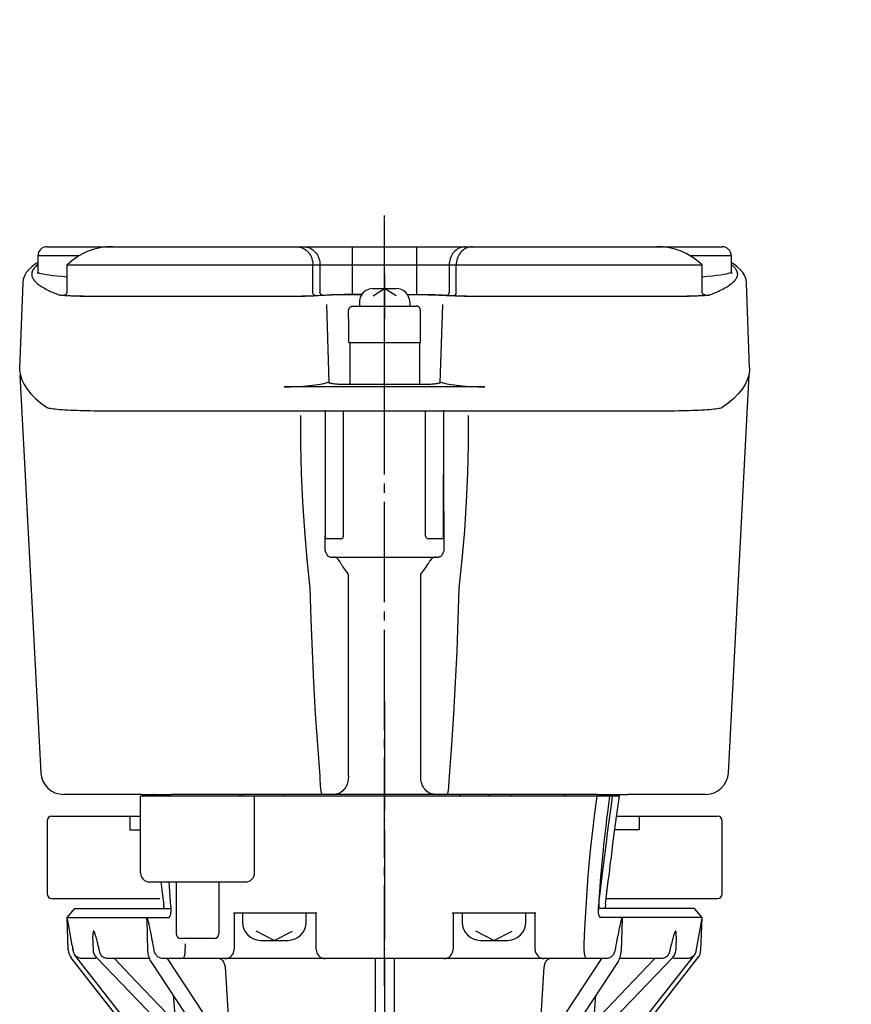
# Model space of a CAD drawing. Units: inches. Extents: x -245 to 265, y -776 to -447.
# Drawn here: x -236 to -144, y -675 to -567 of the extents above; entities that cross this region are included whole.
import ezdxf

# ---------------------------------------------------------------- set-up
doc = ezdxf.new("R2010")
doc.units = ezdxf.units.IN
doc.linetypes.add('DASH_CENTER', pattern=[14, 11, -1, 1, -1])
doc.linetypes.add('DOT_CENTER', pattern=[14, 12, -1, 0, -1])
for name, color, linetype in [('1', 7, 'Continuous'), ('22', 7, 'Continuous'), ('DEFAULT_1', 7, 'Continuous')]:
    doc.layers.add(name, color=color, linetype=linetype)

# ---------------------------------------------------------------- blocks, each defined once
blk = doc.blocks.new('TOP__4', base_point=(81.17, -532.02))
at = {"layer": '1', "color": 3, "linetype": 'Continuous'}
for p, q in [((-122.01, -496.22), (-123.6, -495.3)), ((-123.6, -495.3), (-122.68, -496.89)), ((-120.42, -495.3), (-122.01, -496.22)), ((-121.34, -496.89), (-120.42, -495.3)), ((-122.68, -496.89), (-123.6, -498.48)), ((-120.42, -498.48), (-121.34, -496.89)), ((-123.6, -498.48), (-122.01, -497.56)), ((-122.01, -497.56), (-120.42, -498.48))]:
    blk.add_line(p, q, dxfattribs=at)
at = {"layer": '1', "color": 1, "linetype": 'DASH_CENTER'}
blk.add_line((-195.6, -594.92), (-195.6, -599.79), dxfattribs=at)
at = {"layer": '1', "color": 2, "linetype": 'Continuous'}
for p, q in [((-196.88, -596.46), (-194.32, -596.46)), ((-196.85, -597.26), (-195.6, -596.46)), ((-194.35, -597.26), (-195.6, -596.46)), ((-198.35, -597.93), (-198.35, -598.37)), ((-192.85, -597.93), (-192.85, -598.37))]:
    blk.add_line(p, q, dxfattribs=at)
at = {"layer": '1', "color": 3, "linetype": 'Continuous'}
blk.add_circle((-122.01, -496.89), 2.75, dxfattribs=at)
at = {"layer": '1', "color": 2, "linetype": 'Continuous'}
for centre, start, end in [((-196.88, -597.93), 90, 153.9259), ((-194.32, -597.93), 0, 90), ((-196.88, -597.93), 153.9259, 180)]:
    blk.add_arc(centre, 1.47, start, end, dxfattribs=at)
at = {"layer": '22', "color": 2, "linetype": 'Continuous'}
for p, q in [((-198.35, -598.37), (-197.61, -598.37)), ((-197.61, -598.37), (-192.85, -598.37))]:
    blk.add_line(p, q, dxfattribs=at)
blk = doc.blocks.new('_1', base_point=(-237.07, -690.69))
at = {"color": 3, "linetype": 'Continuous'}
for p, q in [((-222.35, -660.47), (-222.35, -652.07)), ((-169.87, -652.07), (-222.35, -652.07)), ((-209.85, -660.47), (-209.85, -652.07)), ((-170.74, -653.05), (-170.61, -652.07)), ((-170.01, -653.07), (-169.87, -652.07)), ((-170.88, -654.05), (-170.74, -653.05)), ((-170.15, -654.1), (-170.01, -653.07)), ((-171.01, -655.07), (-170.88, -654.05)), ((-170.28, -655.14), (-170.15, -654.1)), ((-171.15, -656.11), (-171.01, -655.07)), ((-170.42, -656.21), (-170.28, -655.14)), ((-171.29, -657.18), (-171.15, -656.11)), ((-170.57, -657.3), (-170.42, -656.21)), ((-171.43, -658.28), (-171.29, -657.18)), ((-170.71, -658.42), (-170.57, -657.3)), ((-171.57, -659.4), (-171.43, -658.28)), ((-171.72, -660.56), (-171.57, -659.4)), ((-221.35, -661.47), (-210.85, -661.47)), ((-218.43, -661.47), (-218.43, -667.17)), ((-213.78, -661.47), (-213.78, -667.17)), ((-230.4, -665.35), (-229.57, -664.37)), ((-229.57, -664.37), (-219.03, -664.37)), ((-219.07, -663.62), (-219.1, -663.62)), ((-161.63, -664.37), (-172.17, -664.37)), ((-172.1, -663.62), (-172.13, -663.62)), ((-160.8, -665.35), (-161.63, -664.37)), ((-230.27, -668.92), (-230.4, -665.35)), ((-230.39, -665.35), (-230.4, -665.35)), ((-230.38, -665.39), (-230.39, -665.35)), ((-230.39, -665.35), (-219.24, -665.35)), ((-230.35, -665.55), (-230.38, -665.39)), ((-230.22, -666.29), (-230.35, -665.55)), ((-221.62, -665.72), (-221.69, -665.35)), ((-221.67, -665.44), (-221.69, -665.35)), ((-221.54, -669.03), (-221.63, -665.55)), ((-219.14, -665.23), (-219.24, -665.35)), ((-212.18, -664.87), (-203.02, -664.87)), ((-212.1, -664.87), (-212.1, -668.87)), ((-203.1, -668.87), (-203.1, -664.87)), ((-188.18, -664.87), (-179.02, -664.87)), ((-188.1, -664.87), (-188.1, -668.87)), ((-179.1, -668.87), (-179.1, -664.87)), ((-172.06, -665.23), (-171.96, -665.35)), ((-160.81, -665.35), (-171.96, -665.35)), ((-169.57, -665.55), (-169.66, -669.03)), ((-169.51, -665.35), (-169.58, -665.72)), ((-169.51, -665.35), (-169.53, -665.44)), ((-160.93, -668.92), (-160.8, -665.35)), ((-160.82, -665.42), (-160.86, -665.62)), ((-160.81, -665.35), (-160.8, -665.35)), ((-230.02, -667.39), (-230.22, -666.29)), ((-169.83, -666.3), (-169.88, -666.55)), ((-160.86, -665.62), (-161.12, -667.05)), ((-229.83, -668.45), (-230.02, -667.39)), ((-227.52, -668.91), (-227.57, -667.4)), ((-217.5, -667.67), (-217.93, -667.67)), ((-214.28, -667.67), (-217.5, -667.67)), ((-163.64, -667.4), (-163.68, -668.91)), ((-161.12, -667.05), (-161.47, -669.04)), ((-229.83, -668.45), (-229.73, -669.04)), ((-229.77, -668.9), (-229.78, -668.78)), ((-220.84, -669.04), (-220.9, -668.7)), ((-161.43, -668.9), (-161.42, -668.78)), ((-220.14, -682.29), (-229.95, -669.8)), ((-220.47, -681.06), (-229.56, -669.49)), ((-227.25, -669.87), (-228.74, -669.87)), ((-218.93, -678.31), (-227.15, -669.78)), ((-221.42, -669.87), (-225.82, -669.87)), ((-171.34, -669.87), (-219.86, -669.87)), ((-212.59, -680.19), (-219.41, -669.87)), ((-196.65, -669.87), (-196.65, -680.88)), ((-194.55, -669.87), (-194.55, -680.88)), ((-178.61, -680.19), (-171.8, -669.87)), ((-164.05, -669.78), (-172.27, -678.31)), ((-171.06, -682.29), (-161.25, -669.8)), ((-170.73, -681.06), (-161.64, -669.49)), ((-165.38, -669.87), (-169.78, -669.87)), ((-162.46, -669.87), (-163.95, -669.87)), ((-213.59, -681.72), (-221.19, -670.2)), ((-213.08, -670.78), (-212.49, -680.37)), ((-178.71, -680.37), (-178.12, -670.78)), ((-170.01, -670.2), (-177.62, -681.72)), ((-218.76, -673.88), (-218.52, -676.87)), ((-172.68, -676.87), (-172.44, -673.88)), ((-220.46, -681.24), (-220.84, -676.87)), ((-170.74, -681.15), (-170.36, -676.87)), ((-212.49, -680.37), (-212.59, -680.19)), ((-178.61, -680.19), (-178.71, -680.37)), ((-170.75, -681.33), (-170.76, -681.5)), ((-170.74, -681.15), (-170.75, -681.33)), ((-220.14, -682.29), (-220.14, -682.29)), ((-196.16, -682.06), (-195.04, -682.06)), ((-171.06, -682.29), (-171.06, -682.29)), ((-172.24, -682.87), (-218.96, -682.87))]:
    blk.add_line(p, q, dxfattribs=at)
for points in [[(-173.73, -668.26), (-173.65, -666.57), (-173.56, -664.84), (-173.45, -663.09), (-173.31, -661.31), (-173.16, -659.51), (-172.98, -657.68), (-172.78, -655.82), (-172.55, -653.95), (-172.3, -652.07)], [(-170.94, -652.07), (-171.02, -652.67), (-171.1, -653.27), (-171.18, -653.87), (-171.26, -654.47), (-171.33, -655.06), (-171.4, -655.65), (-171.47, -656.24), (-171.53, -656.83), (-171.6, -657.41), (-171.66, -657.99), (-171.71, -658.57), (-171.77, -659.14), (-171.82, -659.71), (-171.87, -660.28), (-171.92, -660.85), (-171.97, -661.41), (-172.01, -661.97), (-172.05, -662.53), (-172.09, -663.08), (-172.13, -663.63), (-172.17, -664.18)], [(-171.39, -663.9), (-171.31, -663.25), (-171.23, -662.61), (-171.15, -661.99), (-171.08, -661.37), (-171, -660.76), (-170.93, -660.16), (-170.86, -659.57), (-170.78, -658.99), (-170.71, -658.42)], [(-172.1, -663.62), (-172.02, -662.99), (-171.95, -662.37), (-171.87, -661.76), (-171.79, -661.15), (-171.72, -660.56)], [(-220.11, -661.47), (-219.97, -662.62), (-219.89, -663.25), (-219.81, -663.9)], [(-219.03, -664.18), (-219.07, -663.63), (-219.11, -663.08), (-219.15, -662.53), (-219.19, -661.97), (-219.23, -661.47)], [(-219.78, -664.37), (-219.78, -664.28), (-219.79, -664.15), (-219.8, -664.02), (-219.81, -663.9)], [(-219.03, -664.18), (-219.03, -664.31), (-219.03, -664.43), (-219.03, -664.55), (-219.03, -664.66), (-219.04, -664.76), (-219.05, -664.86), (-219.06, -664.95), (-219.08, -665.03), (-219.09, -665.1), (-219.11, -665.16), (-219.14, -665.22), (-219.16, -665.26), (-219.19, -665.3), (-219.19, -665.31)], [(-219.14, -664.37), (-219.13, -664.37), (-219.12, -664.36), (-219.11, -664.36)], [(-172.01, -665.31), (-172.02, -665.3), (-172.04, -665.26), (-172.06, -665.22), (-172.09, -665.16), (-172.11, -665.1), (-172.12, -665.03), (-172.14, -664.95), (-172.15, -664.86), (-172.16, -664.76), (-172.17, -664.66), (-172.17, -664.55), (-172.17, -664.43), (-172.17, -664.31), (-172.17, -664.18)], [(-172.1, -663.62), (-172.1, -663.7), (-172.11, -663.77), (-172.12, -663.85), (-172.12, -663.92), (-172.12, -663.99), (-172.12, -664.05), (-172.12, -664.1), (-172.12, -664.15), (-172.12, -664.2), (-172.12, -664.24), (-172.12, -664.27), (-172.11, -664.3), (-172.11, -664.32), (-172.1, -664.34), (-172.09, -664.35), (-172.09, -664.36)], [(-172.09, -664.36), (-172.08, -664.36), (-172.07, -664.37), (-172.06, -664.37)], [(-171.39, -663.9), (-171.4, -664.02), (-171.41, -664.15), (-171.42, -664.28), (-171.42, -664.37)], [(-221.42, -666.09), (-221.44, -666), (-221.46, -665.92), (-221.48, -665.84), (-221.5, -665.78), (-221.52, -665.71), (-221.53, -665.66), (-221.54, -665.61), (-221.56, -665.56), (-221.57, -665.52), (-221.58, -665.5), (-221.59, -665.47), (-221.6, -665.46), (-221.61, -665.44), (-221.61, -665.44), (-221.62, -665.44), (-221.62, -665.45), (-221.62, -665.46), (-221.63, -665.47), (-221.63, -665.5), (-221.63, -665.53), (-221.63, -665.55)], [(-219.19, -665.31), (-219.21, -665.33), (-219.24, -665.35)], [(-171.96, -665.35), (-171.99, -665.33), (-172.01, -665.31)], [(-169.57, -665.55), (-169.57, -665.53), (-169.57, -665.5), (-169.57, -665.47), (-169.58, -665.46), (-169.58, -665.44), (-169.59, -665.44), (-169.59, -665.44), (-169.6, -665.45), (-169.6, -665.46), (-169.61, -665.48), (-169.62, -665.5), (-169.63, -665.53), (-169.65, -665.57), (-169.66, -665.61), (-169.67, -665.66), (-169.69, -665.72), (-169.7, -665.78), (-169.72, -665.85), (-169.74, -665.93), (-169.76, -666.01), (-169.78, -666.1), (-169.83, -666.3)], [(-160.81, -665.35), (-160.81, -665.37), (-160.82, -665.42)], [(-220.9, -668.7), (-220.96, -668.39), (-221.01, -668.1), (-221.06, -667.84), (-221.11, -667.6), (-221.15, -667.38), (-221.19, -667.18), (-221.23, -667), (-221.26, -666.83), (-221.3, -666.68), (-221.33, -666.54), (-221.35, -666.41), (-221.38, -666.29), (-221.42, -666.09)], [(-169.88, -666.55), (-169.91, -666.69), (-169.94, -666.84), (-169.97, -667.01), (-170.01, -667.19), (-170.05, -667.39), (-170.09, -667.61), (-170.14, -667.85), (-170.19, -668.11), (-170.24, -668.4), (-170.3, -668.7), (-170.37, -669.04)], [(-226.88, -668.9), (-226.94, -668.67), (-226.98, -668.45), (-227.03, -668.26), (-227.07, -668.08), (-227.11, -667.93), (-227.15, -667.78), (-227.19, -667.65), (-227.22, -667.53), (-227.25, -667.43), (-227.28, -667.33), (-227.31, -667.25), (-227.33, -667.17), (-227.36, -667.11), (-227.38, -667.05), (-227.4, -667), (-227.42, -666.96), (-227.44, -666.92), (-227.45, -666.9), (-227.47, -666.88), (-227.48, -666.86), (-227.49, -666.86), (-227.5, -666.85), (-227.51, -666.86), (-227.52, -666.86), (-227.53, -666.88), (-227.54, -666.9), (-227.55, -666.92), (-227.55, -666.96), (-227.56, -667), (-227.56, -667.05), (-227.57, -667.11), (-227.57, -667.17), (-227.57, -667.25), (-227.57, -667.33), (-227.57, -667.4)], [(-163.64, -667.4), (-163.63, -667.33), (-163.63, -667.25), (-163.63, -667.17), (-163.63, -667.11), (-163.64, -667.05), (-163.64, -667), (-163.65, -666.96), (-163.65, -666.92), (-163.66, -666.9), (-163.67, -666.88), (-163.68, -666.86), (-163.69, -666.86), (-163.7, -666.85), (-163.71, -666.86), (-163.72, -666.86), (-163.73, -666.88), (-163.75, -666.9), (-163.76, -666.92), (-163.78, -666.96), (-163.8, -667), (-163.82, -667.05), (-163.85, -667.11), (-163.87, -667.17), (-163.89, -667.25), (-163.92, -667.33), (-163.95, -667.43), (-163.98, -667.53), (-164.01, -667.65), (-164.05, -667.78), (-164.09, -667.93), (-164.13, -668.09), (-164.17, -668.26), (-164.22, -668.46), (-164.27, -668.67), (-164.32, -668.9)], [(-217.48, -668.26), (-217.47, -668.46), (-217.47, -668.65), (-217.48, -668.83), (-217.49, -669), (-217.5, -669.16), (-217.51, -669.3), (-217.53, -669.43), (-217.55, -669.54), (-217.58, -669.64), (-217.61, -669.72), (-217.64, -669.79), (-217.68, -669.83), (-217.71, -669.86), (-217.75, -669.87)], [(-173.45, -669.87), (-173.49, -669.86), (-173.52, -669.83), (-173.56, -669.79), (-173.59, -669.72), (-173.62, -669.64), (-173.65, -669.54), (-173.67, -669.43), (-173.69, -669.3), (-173.7, -669.16), (-173.72, -669), (-173.72, -668.83), (-173.73, -668.65), (-173.73, -668.46), (-173.73, -668.26)], [(-228.74, -669.87), (-228.84, -669.86), (-228.94, -669.85), (-229.04, -669.82), (-229.13, -669.79), (-229.22, -669.75), (-229.31, -669.69), (-229.39, -669.63), (-229.46, -669.57), (-229.53, -669.49), (-229.59, -669.41), (-229.64, -669.32), (-229.68, -669.23), (-229.71, -669.14), (-229.73, -669.04)], [(-227.15, -669.78), (-227.23, -669.69), (-227.3, -669.59), (-227.36, -669.49), (-227.41, -669.38), (-227.46, -669.27), (-227.49, -669.15), (-227.51, -669.03), (-227.52, -668.91)], [(-226.86, -669.04), (-226.86, -669), (-226.87, -668.95), (-226.88, -668.9)], [(-226.59, -669.59), (-226.66, -669.51), (-226.71, -669.43), (-226.76, -669.34), (-226.8, -669.24), (-226.83, -669.14), (-226.86, -669.04)], [(-225.86, -669.87), (-225.97, -669.86), (-226.07, -669.85), (-226.16, -669.83), (-226.25, -669.8), (-226.34, -669.77), (-226.41, -669.73), (-226.48, -669.68), (-226.54, -669.64), (-226.59, -669.59)], [(-225.82, -669.87), (-225.87, -669.87), (-225.92, -669.86), (-225.97, -669.85)], [(-218.52, -676.87), (-222.85, -672.34), (-225.21, -669.87)], [(-221.19, -670.2), (-221.28, -670.05), (-221.35, -669.9), (-221.42, -669.73), (-221.47, -669.56), (-221.51, -669.39), (-221.53, -669.21), (-221.54, -669.03)], [(-219.88, -669.87), (-219.97, -669.86), (-220.06, -669.85), (-220.15, -669.83), (-220.24, -669.79), (-220.32, -669.75), (-220.41, -669.7), (-220.48, -669.64), (-220.56, -669.58), (-220.62, -669.5), (-220.68, -669.42), (-220.74, -669.33), (-220.78, -669.24), (-220.81, -669.14), (-220.84, -669.04)], [(-213.08, -670.78), (-213.09, -670.68), (-213.11, -670.57), (-213.14, -670.47), (-213.17, -670.38), (-213.21, -670.29), (-213.26, -670.21), (-213.31, -670.13), (-213.37, -670.06), (-213.43, -670.01), (-213.5, -669.96), (-213.57, -669.92), (-213.64, -669.89), (-213.71, -669.87), (-213.79, -669.87)], [(-213.08, -670.78), (-213.09, -670.68), (-213.11, -670.57), (-213.14, -670.47), (-213.17, -670.38), (-213.21, -670.29), (-213.26, -670.21), (-213.31, -670.13), (-213.37, -670.06), (-213.43, -670.01), (-213.5, -669.96), (-213.57, -669.92), (-213.64, -669.89), (-213.71, -669.87), (-213.79, -669.87)], [(-177.41, -669.87), (-177.49, -669.87), (-177.56, -669.89), (-177.63, -669.92), (-177.7, -669.96), (-177.77, -670.01), (-177.83, -670.06), (-177.89, -670.13), (-177.94, -670.21), (-177.99, -670.29), (-178.03, -670.38), (-178.06, -670.47), (-178.09, -670.57), (-178.11, -670.68), (-178.12, -670.78)], [(-177.41, -669.87), (-177.49, -669.87), (-177.56, -669.89), (-177.63, -669.92), (-177.7, -669.96), (-177.77, -670.01), (-177.83, -670.06), (-177.89, -670.13), (-177.94, -670.21), (-177.99, -670.29), (-178.03, -670.38), (-178.06, -670.47), (-178.09, -670.57), (-178.11, -670.68), (-178.12, -670.78)], [(-165.99, -669.87), (-170.58, -674.67), (-172.68, -676.87)], [(-170.37, -669.04), (-170.39, -669.14), (-170.42, -669.24), (-170.47, -669.33), (-170.52, -669.42), (-170.58, -669.5), (-170.64, -669.58), (-170.72, -669.64), (-170.8, -669.7), (-170.88, -669.75), (-170.96, -669.79), (-171.05, -669.83), (-171.14, -669.85), (-171.23, -669.86), (-171.32, -669.87)], [(-170.01, -670.2), (-169.93, -670.05), (-169.85, -669.9), (-169.78, -669.73), (-169.73, -669.56), (-169.69, -669.39), (-169.67, -669.21), (-169.66, -669.03)], [(-165.23, -669.85), (-165.28, -669.86), (-165.33, -669.87), (-165.38, -669.87)], [(-164.61, -669.59), (-164.66, -669.64), (-164.72, -669.68), (-164.79, -669.73), (-164.87, -669.77), (-164.95, -669.8), (-165.04, -669.83), (-165.13, -669.85), (-165.23, -669.86), (-165.34, -669.87)], [(-164.35, -669.04), (-164.37, -669.14), (-164.4, -669.24), (-164.44, -669.34), (-164.49, -669.43), (-164.55, -669.51), (-164.61, -669.59)], [(-164.32, -668.9), (-164.33, -668.95), (-164.34, -669), (-164.35, -669.04)], [(-164.05, -669.78), (-163.97, -669.69), (-163.9, -669.59), (-163.84, -669.49), (-163.79, -669.38), (-163.74, -669.27), (-163.71, -669.15), (-163.69, -669.03), (-163.68, -668.91)], [(-161.47, -669.04), (-161.49, -669.14), (-161.53, -669.23), (-161.57, -669.32), (-161.62, -669.41), (-161.67, -669.49), (-161.74, -669.57), (-161.81, -669.63), (-161.89, -669.69), (-161.98, -669.75), (-162.07, -669.79), (-162.16, -669.82), (-162.26, -669.85), (-162.36, -669.86), (-162.46, -669.87)], [(-218.93, -678.31), (-218.92, -678.32), (-218.88, -678.35), (-218.85, -678.36), (-218.82, -678.37), (-218.79, -678.36), (-218.76, -678.35), (-218.72, -678.32), (-218.69, -678.29), (-218.66, -678.24), (-218.63, -678.17), (-218.61, -678.1), (-218.58, -678), (-218.56, -677.89), (-218.54, -677.77), (-218.52, -677.62), (-218.51, -677.45), (-218.51, -677.27), (-218.51, -677.07), (-218.52, -676.87)], [(-172.68, -676.87), (-172.69, -677.07), (-172.7, -677.27), (-172.69, -677.45), (-172.68, -677.62), (-172.66, -677.77), (-172.64, -677.89), (-172.62, -678), (-172.59, -678.1), (-172.57, -678.17), (-172.54, -678.24), (-172.51, -678.29), (-172.48, -678.32), (-172.45, -678.35), (-172.41, -678.36), (-172.38, -678.37), (-172.35, -678.36), (-172.32, -678.35), (-172.28, -678.32), (-172.27, -678.31)], [(-212.63, -681.5), (-212.59, -681.39), (-212.56, -681.28), (-212.54, -681.16), (-212.52, -681.05), (-212.5, -680.93), (-212.49, -680.8), (-212.49, -680.67), (-212.48, -680.53), (-212.49, -680.37)], [(-178.71, -680.37), (-178.72, -680.53), (-178.72, -680.67), (-178.71, -680.8), (-178.7, -680.93), (-178.68, -681.05), (-178.66, -681.16), (-178.64, -681.28), (-178.61, -681.39), (-178.57, -681.5)], [(-220.44, -681.5), (-220.44, -681.42), (-220.46, -681.24)], [(-220.14, -682.29), (-220.16, -682.26), (-220.18, -682.23), (-220.2, -682.2), (-220.23, -682.16), (-220.25, -682.12), (-220.27, -682.08), (-220.3, -682.03), (-220.32, -681.98), (-220.35, -681.92), (-220.37, -681.85), (-220.39, -681.78), (-220.41, -681.7), (-220.43, -681.6), (-220.44, -681.5)], [(-213.59, -681.71), (-213.55, -681.76), (-213.45, -681.89), (-213.34, -682.03), (-213.2, -682.15), (-213.05, -682.28), (-212.9, -682.39)], [(-212.9, -682.39), (-212.87, -682.28), (-212.84, -682.15), (-212.81, -682.03), (-212.77, -681.89), (-212.72, -681.76), (-212.68, -681.63), (-212.63, -681.5)], [(-196.54, -681.5), (-196.57, -681.42), (-196.59, -681.35), (-196.61, -681.27), (-196.63, -681.19), (-196.64, -681.11), (-196.64, -681.03), (-196.65, -680.96), (-196.65, -680.88)], [(-196.16, -682.06), (-196.17, -682.06), (-196.19, -682.06), (-196.2, -682.05), (-196.22, -682.04), (-196.23, -682.03), (-196.25, -682.01), (-196.26, -681.99), (-196.28, -681.97), (-196.3, -681.95), (-196.32, -681.93), (-196.34, -681.9), (-196.36, -681.87), (-196.38, -681.83), (-196.4, -681.79), (-196.43, -681.75), (-196.45, -681.7), (-196.48, -681.64), (-196.51, -681.57), (-196.54, -681.5)], [(-194.66, -681.5), (-194.69, -681.57), (-194.72, -681.64), (-194.75, -681.7), (-194.77, -681.75), (-194.8, -681.79), (-194.82, -681.83), (-194.84, -681.87), (-194.86, -681.9), (-194.88, -681.93), (-194.9, -681.95), (-194.92, -681.97), (-194.94, -681.99), (-194.95, -682.01), (-194.97, -682.03), (-194.98, -682.04), (-195, -682.05), (-195.01, -682.06), (-195.03, -682.06), (-195.04, -682.06)], [(-194.55, -680.88), (-194.55, -680.96), (-194.56, -681.03), (-194.56, -681.11), (-194.58, -681.19), (-194.59, -681.27), (-194.61, -681.35), (-194.63, -681.42), (-194.66, -681.5)], [(-178.57, -681.5), (-178.52, -681.63), (-178.48, -681.76), (-178.43, -681.89), (-178.39, -682.03), (-178.36, -682.15), (-178.33, -682.28), (-178.31, -682.39)], [(-178.31, -682.39), (-178.15, -682.28), (-178, -682.15), (-177.87, -682.03), (-177.75, -681.89), (-177.65, -681.76), (-177.62, -681.71)], [(-170.76, -681.5), (-170.77, -681.61), (-170.79, -681.7), (-170.81, -681.78), (-170.83, -681.86), (-170.86, -681.93), (-170.88, -681.98), (-170.91, -682.04), (-170.93, -682.09), (-170.95, -682.13), (-170.98, -682.17), (-171, -682.2), (-171.02, -682.23), (-171.04, -682.26), (-171.06, -682.29)]]:
    blk.add_lwpolyline(points, dxfattribs=at)
for centre, radius, start, end in [((-221.35, -660.47), 1, 180, -90), ((-210.85, -660.47), 1, -90, 0), ((-217.93, -667.17), 0.5, 180, -90), ((-214.28, -667.17), 0.5, -90, 0), ((-228.76, -668.87), 1.51, -178, -141.8679), ((-228.76, -668.87), 1.01, -178, -141.8679), ((-213.1, -668.87), 1, -90, 0), ((-202.1, -668.87), 1, 180, -90), ((-189.1, -668.87), 1, -90, 0), ((-178.1, -668.87), 1, 180, -90), ((-162.44, -668.87), 1.01, -38.1321, -2), ((-162.44, -668.87), 1.51, -38.1321, -2), ((-218.96, -681.37), 1.5, -141.8679, -90), ((-172.24, -681.37), 1.5, -90, -38.1321)]:
    blk.add_arc(centre, radius, start, end, dxfattribs=at)
at = {"layer": '1', "color": 2, "linetype": 'Continuous'}
for p, q in [((-211.19, -664.87), (-211.19, -665.87)), ((-204.19, -665.87), (-204.19, -664.87)), ((-187.11, -664.87), (-187.11, -665.87)), ((-180.11, -665.87), (-180.11, -664.87)), ((-207.69, -667.87), (-209.69, -666.87)), ((-207.69, -667.87), (-205.69, -666.87)), ((-183.61, -667.87), (-185.61, -666.87)), ((-183.61, -667.87), (-181.61, -666.87)), ((-209.19, -667.87), (-207.69, -667.87)), ((-207.69, -667.87), (-206.19, -667.87)), ((-185.11, -667.87), (-183.61, -667.87)), ((-183.61, -667.87), (-182.11, -667.87))]:
    blk.add_line(p, q, dxfattribs=at)
for centre, start, end in [((-209.19, -665.87), 180, -90), ((-206.19, -665.87), -90, 0), ((-185.11, -665.87), 180, -90), ((-182.11, -665.87), -90, 0)]:
    blk.add_arc(centre, 2, start, end, dxfattribs=at)
at = {"layer": 'DEFAULT_1', "color": 1, "linetype": 'DOT_CENTER'}
blk.add_line((-195.6, -641.66), (-195.6, -690.69), dxfattribs=at)
blk = doc.blocks.new('1', base_point=(666.82, -2100.63))
at = {"color": 3, "linetype": 'Continuous'}
for p, q in [((-235.57, -605.92), (-233.29, -649.5)), ((-157.91, -649.5), (-155.63, -605.92)), ((-204.81, -610.37), (-204.8, -613.52)), ((-202.1, -609.77), (-202.1, -616.99)), ((-202.07, -623.87), (-202.09, -609.77)), ((-200.1, -623.57), (-200.1, -609.87)), ((-191.1, -623.57), (-191.1, -609.87)), ((-189.13, -623.87), (-189.11, -609.77)), ((-189.1, -616.99), (-189.1, -609.77)), ((-186.4, -613.52), (-186.39, -610.37)), ((-204.8, -613.52), (-204.73, -616.67)), ((-186.47, -616.67), (-186.4, -613.52)), ((-204.73, -616.67), (-204.59, -619.82)), ((-202.1, -616.99), (-202.11, -619.5)), ((-189.09, -619.5), (-189.1, -616.99)), ((-186.61, -619.82), (-186.47, -616.67)), ((-204.59, -619.82), (-204.39, -622.98)), ((-202.11, -619.5), (-202.12, -622.13)), ((-189.08, -622.13), (-189.09, -619.5)), ((-186.81, -622.97), (-186.61, -619.82)), ((-202.12, -622.13), (-202.15, -624.88)), ((-189.05, -624.88), (-189.08, -622.13)), ((-204.39, -622.98), (-204.12, -626.13)), ((-187.08, -626.13), (-186.81, -622.97)), ((-200.4, -623.87), (-202.07, -623.87)), ((-189.13, -623.87), (-190.8, -623.87)), ((-202.15, -624.88), (-202.15, -624.97)), ((-202.15, -624.97), (-202.14, -625.05)), ((-202.14, -625.05), (-202.12, -625.15)), ((-202.12, -625.15), (-202.1, -625.24)), ((-202.1, -625.24), (-202.06, -625.33)), ((-202.06, -625.33), (-202.02, -625.42)), ((-202.02, -625.42), (-201.98, -625.51)), ((-201.98, -625.51), (-201.93, -625.6)), ((-201.93, -625.6), (-201.88, -625.67)), ((-201.84, -625.73), (-201.88, -625.67)), ((-189.32, -625.67), (-189.36, -625.73)), ((-189.32, -625.67), (-189.27, -625.6)), ((-189.27, -625.6), (-189.22, -625.51)), ((-189.22, -625.51), (-189.18, -625.42)), ((-189.18, -625.42), (-189.14, -625.33)), ((-189.14, -625.33), (-189.1, -625.24)), ((-189.1, -625.24), (-189.08, -625.15)), ((-189.08, -625.15), (-189.06, -625.05)), ((-189.06, -625.05), (-189.05, -624.97)), ((-189.05, -624.97), (-189.05, -624.88)), ((-204.12, -626.13), (-203.78, -629.28)), ((-201.79, -625.78), (-201.84, -625.73)), ((-201.74, -625.82), (-201.79, -625.78)), ((-201.68, -625.84), (-201.74, -625.82)), ((-201.62, -625.86), (-201.68, -625.84)), ((-201.57, -625.87), (-201.62, -625.86)), ((-201.57, -625.87), (-189.64, -625.87)), ((-201.11, -625.88), (-201.22, -625.87)), ((-201, -625.91), (-201.11, -625.88)), ((-200.9, -625.96), (-201, -625.91)), ((-200.8, -626.02), (-200.9, -625.96)), ((-200.71, -626.11), (-200.8, -626.02)), ((-200.62, -626.21), (-200.71, -626.11)), ((-200.55, -626.32), (-200.62, -626.21)), ((-200.47, -626.44), (-200.55, -626.32)), ((-200.47, -626.44), (-200.4, -626.57)), ((-200.4, -626.57), (-200.32, -626.71)), ((-200.32, -626.71), (-200.23, -626.85)), ((-190.97, -626.85), (-190.88, -626.71)), ((-190.88, -626.71), (-190.8, -626.57)), ((-190.8, -626.57), (-190.73, -626.44)), ((-190.66, -626.32), (-190.73, -626.44)), ((-190.58, -626.21), (-190.66, -626.32)), ((-190.49, -626.11), (-190.58, -626.21)), ((-190.4, -626.02), (-190.49, -626.11)), ((-190.3, -625.96), (-190.4, -626.02)), ((-190.2, -625.91), (-190.3, -625.96)), ((-190.09, -625.88), (-190.2, -625.91)), ((-189.99, -625.87), (-190.09, -625.88)), ((-189.58, -625.86), (-189.64, -625.87)), ((-189.52, -625.84), (-189.58, -625.86)), ((-189.46, -625.82), (-189.52, -625.84)), ((-189.41, -625.78), (-189.46, -625.82)), ((-189.36, -625.73), (-189.41, -625.78)), ((-187.42, -629.28), (-187.08, -626.13)), ((-200.23, -626.85), (-200.13, -627)), ((-200.13, -627), (-200.03, -627.15)), ((-200.03, -627.15), (-199.92, -627.3)), ((-199.92, -627.3), (-199.81, -627.45)), ((-199.81, -627.45), (-199.59, -627.76)), ((-199.59, -627.76), (-199.59, -649.5)), ((-191.61, -627.76), (-191.39, -627.45)), ((-191.61, -649.5), (-191.61, -627.76)), ((-191.39, -627.45), (-191.28, -627.3)), ((-191.28, -627.3), (-191.17, -627.15)), ((-191.17, -627.15), (-191.07, -627)), ((-191.07, -627), (-190.97, -626.85)), ((-203.78, -629.28), (-203.68, -632.73)), ((-187.52, -632.73), (-187.42, -629.28)), ((-203.68, -632.73), (-203.55, -636.17)), ((-187.65, -636.17), (-187.52, -632.73)), ((-203.55, -636.17), (-203.39, -639.61)), ((-187.82, -639.61), (-187.65, -636.17)), ((-203.39, -639.61), (-203.19, -643.04)), ((-188.01, -643.04), (-187.82, -639.61)), ((-203.19, -643.04), (-202.96, -646.46)), ((-188.24, -646.46), (-188.01, -643.04)), ((-202.96, -646.46), (-202.7, -649.87)), ((-188.5, -649.87), (-188.24, -646.46)), ((-202.7, -649.87), (-202.7, -650.08)), ((-202.7, -650.08), (-202.69, -650.28)), ((-202.69, -650.28), (-202.68, -650.47)), ((-202.68, -650.47), (-202.67, -650.66)), ((-199.62, -650.44), (-199.66, -650.6)), ((-199.59, -650.27), (-199.62, -650.44)), ((-199.59, -649.5), (-199.59, -649.59)), ((-199.59, -649.59), (-199.59, -649.69)), ((-199.59, -649.69), (-199.58, -649.78)), ((-199.58, -650.11), (-199.59, -650.27)), ((-199.58, -649.78), (-199.57, -649.94)), ((-199.57, -649.94), (-199.58, -650.11)), ((-191.63, -649.94), (-191.62, -649.78)), ((-191.62, -650.11), (-191.63, -649.94)), ((-191.62, -649.78), (-191.61, -649.69)), ((-191.61, -650.27), (-191.62, -650.11)), ((-191.61, -649.59), (-191.61, -649.5)), ((-191.61, -649.69), (-191.61, -649.59)), ((-191.58, -650.44), (-191.61, -650.27)), ((-191.54, -650.6), (-191.58, -650.44)), ((-188.53, -650.66), (-188.52, -650.47)), ((-188.52, -650.47), (-188.51, -650.28)), ((-188.51, -650.28), (-188.5, -650.08)), ((-188.5, -650.08), (-188.5, -649.87)), ((-202.67, -650.66), (-202.66, -650.84)), ((-202.66, -650.84), (-202.65, -651.01)), ((-202.65, -651.01), (-202.63, -651.16)), ((-202.63, -651.16), (-202.62, -651.3)), ((-202.62, -651.3), (-202.6, -651.43)), ((-202.6, -651.43), (-202.58, -651.54)), ((-202.58, -651.54), (-202.56, -651.64)), ((-200.18, -651.48), (-200.31, -651.59)), ((-200.06, -651.35), (-200.18, -651.48)), ((-199.95, -651.21), (-200.06, -651.35)), ((-199.85, -651.07), (-199.95, -651.21)), ((-199.78, -650.92), (-199.85, -651.07)), ((-199.71, -650.76), (-199.78, -650.92)), ((-199.66, -650.6), (-199.71, -650.76)), ((-191.49, -650.76), (-191.54, -650.6)), ((-191.43, -650.92), (-191.49, -650.76)), ((-191.35, -651.07), (-191.43, -650.92)), ((-191.25, -651.21), (-191.35, -651.07)), ((-191.15, -651.35), (-191.25, -651.21)), ((-191.03, -651.48), (-191.15, -651.35)), ((-190.89, -651.59), (-191.03, -651.48)), ((-188.64, -651.64), (-188.62, -651.54)), ((-188.62, -651.54), (-188.6, -651.43)), ((-188.6, -651.43), (-188.58, -651.3)), ((-188.58, -651.3), (-188.57, -651.16)), ((-188.57, -651.16), (-188.55, -651.01)), ((-188.55, -651.01), (-188.54, -650.84)), ((-188.54, -650.84), (-188.53, -650.66)), ((-222.25, -651.87), (-230.79, -651.87)), ((-222.22, -651.87), (-218.98, -651.87)), ((-172.25, -651.87), (-218.95, -651.87)), ((-211.3, -651.87), (-211.3, -652.07)), ((-206.7, -651.87), (-206.7, -652.07)), ((-202.56, -651.64), (-202.54, -651.72)), ((-202.54, -651.72), (-202.52, -651.79)), ((-202.52, -651.79), (-202.5, -651.83)), ((-202.5, -651.83), (-202.47, -651.86)), ((-202.47, -651.86), (-202.45, -651.87)), ((-200.95, -651.86), (-201.13, -651.87)), ((-200.78, -651.82), (-200.95, -651.86)), ((-200.61, -651.76), (-200.78, -651.82)), ((-200.46, -651.69), (-200.61, -651.76)), ((-200.31, -651.59), (-200.46, -651.69)), ((-190.74, -651.69), (-190.89, -651.59)), ((-190.59, -651.76), (-190.74, -651.69)), ((-190.42, -651.82), (-190.59, -651.76)), ((-190.25, -651.86), (-190.42, -651.82)), ((-190.07, -651.87), (-190.25, -651.86)), ((-188.75, -651.87), (-188.73, -651.86)), ((-188.73, -651.86), (-188.71, -651.83)), ((-188.71, -651.83), (-188.68, -651.79)), ((-188.68, -651.79), (-188.66, -651.72)), ((-188.66, -651.72), (-188.64, -651.64)), ((-181.76, -651.87), (-181.76, -652.07)), ((-172.22, -651.87), (-168.98, -651.87)), ((-168.99, -651.86), (-168.95, -651.87)), ((-160.41, -651.87), (-168.95, -651.87)), ((-232.6, -654.77), (-232.6, -662.77)), ((-232.1, -654.27), (-222.35, -654.27)), ((-223.51, -654.27), (-223.51, -655.77)), ((-170.15, -654.27), (-159.1, -654.27)), ((-167.69, -654.27), (-167.69, -655.77)), ((-158.6, -662.77), (-158.6, -654.77)), ((-223.51, -655.77), (-222.35, -655.77)), ((-167.69, -655.77), (-170.35, -655.77)), ((-232.1, -663.27), (-220.23, -663.27)), ((-171.34, -663.27), (-159.1, -663.27))]:
    blk.add_line(p, q, dxfattribs=at)
for centre, radius, start, end in [((-200.4, -623.57), 0.3, -90, 0), ((-190.8, -623.57), 0.3, 180, -90), ((-230.79, -649.37), 2.5, -177, -90), ((-160.41, -649.37), 2.5, -90, -3), ((-220.9, -652.17), 0.3, 19.4712, 90), ((-211.3, -652.17), 0.3, 90, 160.5288), ((-187.05, -652.37), 0.5, 89.9999, 143.1301), ((-184.45, -652.37), 0.5, 36.8699, 90), ((-175.58, -652.37), 0.5, 90, 143.1301), ((-232.1, -654.77), 0.5, 90, 180), ((-159.1, -654.77), 0.5, 0, 90), ((-232.1, -662.77), 0.5, 180, -90), ((-159.1, -662.77), 0.5, -90, 0)]:
    blk.add_arc(centre, radius, start, end, dxfattribs=at)
at = {"layer": '1', "color": 1, "linetype": 'DASH_CENTER'}
blk.add_line((-195.6, -672.83), (-195.6, -588.46), dxfattribs=at)
blk = doc.blocks.new('TOP__5', base_point=(82.36, -1534.9))
at = {"color": 2, "linetype": 'DOT_CENTER'}
blk.add_line((-195.6, -611.64), (-195.6, -588.87), dxfattribs=at)
at = {"color": 3, "linetype": 'Continuous'}
for p, q in [((-232.6, -591.87), (-225.4, -591.87)), ((-225.4, -591.87), (-165.8, -591.87)), ((-199.12, -597.1), (-199.12, -591.87)), ((-192.08, -597.1), (-192.08, -591.87)), ((-165.8, -591.87), (-158.6, -591.87)), ((-233.6, -592.87), (-233.6, -594.61)), ((-229.11, -592.87), (-233.6, -592.87)), ((-157.6, -592.87), (-162.09, -592.87)), ((-157.6, -592.87), (-157.6, -594.61)), ((-230.4, -596.85), (-230.4, -593.87)), ((-230.4, -593.87), (-160.8, -593.87)), ((-203.46, -596.92), (-203.46, -593.87)), ((-202.68, -593.87), (-202.68, -596.87)), ((-188.52, -593.87), (-188.52, -596.87)), ((-187.74, -596.92), (-187.74, -593.87)), ((-160.8, -596.85), (-160.8, -593.87)), ((-230.4, -595.16), (-230.4, -595.16)), ((-160.8, -595.16), (-160.8, -595.16)), ((-235.27, -595.82), (-235.6, -605.16)), ((-155.6, -605.16), (-155.93, -595.82)), ((-231.21, -597.17), (-231.21, -597.17)), ((-230.71, -597.23), (-230.79, -597.22)), ((-230.62, -597.24), (-230.71, -597.23)), ((-230.52, -597.24), (-230.62, -597.24)), ((-230.42, -597.25), (-230.52, -597.24)), ((-230.31, -597.25), (-230.42, -597.25)), ((-230.14, -597.26), (-230.31, -597.25)), ((-229.96, -597.27), (-230.14, -597.26)), ((-229.76, -597.28), (-229.96, -597.27)), ((-229.54, -597.28), (-229.76, -597.28)), ((-229.32, -597.29), (-229.54, -597.28)), ((-229.09, -597.29), (-229.32, -597.29)), ((-228.85, -597.3), (-229.09, -597.29)), ((-228.61, -597.3), (-228.85, -597.3)), ((-228.35, -597.31), (-228.61, -597.3)), ((-227.73, -597.31), (-228, -597.31)), ((-227.46, -597.32), (-227.73, -597.31)), ((-227.18, -597.32), (-227.46, -597.32)), ((-226.91, -597.32), (-227.18, -597.32)), ((-226.63, -597.32), (-226.91, -597.32)), ((-206.33, -597.32), (-226.63, -597.32)), ((-226.4, -597.3), (-206.51, -597.3)), ((-205.98, -597.32), (-206.33, -597.32)), ((-205.63, -597.32), (-205.98, -597.32)), ((-205.38, -597.31), (-205.63, -597.32)), ((-205.13, -597.31), (-205.38, -597.31)), ((-204.88, -597.31), (-205.13, -597.31)), ((-204.65, -597.3), (-204.88, -597.31)), ((-204.41, -597.3), (-204.65, -597.3)), ((-204.19, -597.29), (-204.41, -597.3)), ((-203.98, -597.29), (-204.19, -597.29)), ((-203.78, -597.28), (-203.98, -597.29)), ((-203.58, -597.28), (-203.78, -597.28)), ((-203.4, -597.27), (-203.58, -597.28)), ((-203.23, -597.26), (-203.4, -597.27)), ((-203.08, -597.25), (-203.23, -597.26)), ((-203.19, -597.22), (-202.42, -597.17)), ((-202.98, -597.25), (-203.08, -597.25)), ((-202.89, -597.24), (-202.98, -597.25)), ((-201.78, -597.17), (-202.89, -597.24)), ((-201.71, -597.17), (-201.78, -597.17)), ((-201.64, -597.16), (-201.71, -597.17)), ((-201.56, -597.16), (-201.64, -597.16)), ((-201.43, -597.15), (-201.56, -597.16)), ((-201.29, -597.15), (-201.43, -597.15)), ((-201.14, -597.14), (-201.29, -597.15)), ((-200.92, -597.14), (-201.14, -597.14)), ((-200.69, -597.13), (-200.92, -597.14)), ((-200.39, -597.13), (-200.69, -597.13)), ((-200.07, -597.12), (-200.39, -597.13)), ((-199.75, -597.12), (-200.07, -597.12)), ((-199.42, -597.12), (-199.75, -597.12)), ((-198.11, -597.12), (-199.42, -597.12)), ((-199.39, -597.1), (-198.09, -597.1)), ((-193.11, -597.1), (-192.08, -597.1)), ((-193.09, -597.12), (-191.58, -597.12)), ((-191.58, -597.12), (-191.32, -597.12)), ((-191.32, -597.12), (-191.06, -597.12)), ((-191.06, -597.12), (-190.81, -597.13)), ((-190.81, -597.13), (-190.57, -597.13)), ((-190.57, -597.13), (-190.34, -597.14)), ((-190.34, -597.14), (-190.17, -597.14)), ((-190.17, -597.14), (-190.01, -597.14)), ((-190.01, -597.14), (-189.87, -597.15)), ((-189.87, -597.15), (-189.73, -597.15)), ((-189.73, -597.15), (-189.6, -597.16)), ((-189.6, -597.16), (-189.53, -597.16)), ((-189.53, -597.16), (-189.45, -597.17)), ((-189.45, -597.17), (-189.39, -597.17)), ((-189.39, -597.17), (-188.31, -597.24)), ((-188.78, -597.17), (-188.01, -597.22)), ((-188.22, -597.25), (-188.31, -597.24)), ((-188.12, -597.25), (-188.22, -597.25)), ((-188.02, -597.26), (-188.12, -597.25)), ((-187.86, -597.27), (-188.02, -597.26)), ((-187.68, -597.27), (-187.86, -597.27)), ((-187.49, -597.28), (-187.68, -597.27)), ((-187.29, -597.29), (-187.49, -597.28)), ((-187.08, -597.29), (-187.29, -597.29)), ((-186.86, -597.3), (-187.08, -597.29)), ((-186.63, -597.3), (-186.86, -597.3)), ((-186.4, -597.31), (-186.63, -597.3)), ((-186.16, -597.31), (-186.4, -597.31)), ((-185.91, -597.31), (-186.16, -597.31)), ((-185.65, -597.32), (-185.91, -597.31)), ((-185.31, -597.32), (-185.65, -597.32)), ((-184.96, -597.32), (-185.31, -597.32)), ((-184.61, -597.32), (-184.96, -597.32)), ((-164.48, -597.32), (-184.61, -597.32)), ((-184.4, -597.3), (-164.5, -597.3)), ((-164.2, -597.32), (-164.48, -597.32)), ((-163.93, -597.32), (-164.2, -597.32)), ((-163.65, -597.32), (-163.93, -597.32)), ((-163.38, -597.31), (-163.65, -597.32)), ((-163.11, -597.31), (-163.38, -597.31)), ((-162.85, -597.31), (-163.11, -597.31)), ((-162.68, -597.31), (-162.85, -597.31)), ((-162.43, -597.3), (-162.68, -597.31)), ((-162.19, -597.3), (-162.43, -597.3)), ((-161.95, -597.29), (-162.19, -597.3)), ((-161.73, -597.28), (-161.95, -597.29)), ((-161.52, -597.28), (-161.73, -597.28)), ((-161.31, -597.27), (-161.52, -597.28)), ((-161.12, -597.26), (-161.31, -597.27)), ((-160.94, -597.26), (-161.12, -597.26)), ((-160.78, -597.25), (-160.94, -597.26)), ((-160.68, -597.24), (-160.78, -597.25)), ((-160.58, -597.24), (-160.68, -597.24)), ((-160.49, -597.23), (-160.58, -597.24)), ((-160.41, -597.22), (-160.49, -597.23)), ((-160.33, -597.22), (-160.41, -597.22)), ((-159.99, -597.17), (-159.99, -597.17)), ((-201.97, -598.2), (-201.71, -606.77)), ((-199.05, -598.37), (-192.15, -598.37)), ((-189.49, -606.77), (-189.23, -598.2)), ((-199.52, -602.37), (-191.68, -602.37)), ((-199.42, -602.37), (-199.42, -606.97)), ((-191.78, -602.37), (-191.78, -606.97)), ((-184.61, -607.22), (-206.59, -607.22)), ((-191.1, -606.97), (-200.1, -606.97)), ((-164.58, -609.87), (-226.63, -609.87))]:
    blk.add_line(p, q, dxfattribs=at)
for points in [[(-205.22, -591.87), (-205.06, -591.88), (-204.91, -591.9), (-204.76, -591.94), (-204.61, -591.99), (-204.47, -592.06), (-204.34, -592.14), (-204.21, -592.23), (-204.09, -592.34), (-203.97, -592.45), (-203.87, -592.58), (-203.78, -592.72), (-203.69, -592.87), (-203.62, -593.02), (-203.56, -593.18), (-203.52, -593.35), (-203.48, -593.52), (-203.46, -593.69), (-203.46, -593.87)], [(-204.44, -591.87), (-204.29, -591.88), (-204.14, -591.9), (-203.99, -591.94), (-203.84, -591.99), (-203.7, -592.06), (-203.56, -592.14), (-203.43, -592.23), (-203.31, -592.34), (-203.2, -592.45), (-203.09, -592.58), (-203, -592.72), (-202.92, -592.87), (-202.85, -593.02), (-202.79, -593.18), (-202.74, -593.35), (-202.71, -593.52), (-202.69, -593.69), (-202.68, -593.87)], [(-186.76, -591.87), (-186.91, -591.88), (-187.06, -591.9), (-187.21, -591.94), (-187.36, -591.99), (-187.5, -592.06), (-187.64, -592.14), (-187.77, -592.23), (-187.89, -592.34), (-188, -592.45), (-188.11, -592.58), (-188.2, -592.72), (-188.28, -592.87), (-188.35, -593.02), (-188.41, -593.18), (-188.46, -593.35), (-188.49, -593.52), (-188.51, -593.69), (-188.52, -593.87)], [(-185.98, -591.87), (-186.14, -591.88), (-186.29, -591.9), (-186.44, -591.94), (-186.59, -591.99), (-186.73, -592.06), (-186.86, -592.14), (-186.99, -592.23), (-187.12, -592.34), (-187.23, -592.45), (-187.33, -592.58), (-187.43, -592.72), (-187.51, -592.87), (-187.58, -593.02), (-187.64, -593.18), (-187.68, -593.35), (-187.72, -593.52), (-187.74, -593.69), (-187.74, -593.87)], [(-233.6, -593.61), (-233.85, -593.76), (-234.25, -594.06), (-234.59, -594.36), (-234.87, -594.69), (-235.08, -595.06), (-235.22, -595.45), (-235.27, -595.82)], [(-233.6, -593.82), (-233.65, -593.85), (-233.74, -593.94), (-233.83, -594.02), (-233.91, -594.1), (-233.99, -594.19), (-234.05, -594.27), (-234.11, -594.35), (-234.15, -594.43), (-234.19, -594.52), (-234.23, -594.6), (-234.25, -594.68), (-234.27, -594.77), (-234.27, -594.85), (-234.27, -594.93), (-234.26, -595.02), (-234.25, -595.1), (-234.22, -595.18), (-234.19, -595.26), (-234.15, -595.35), (-234.1, -595.43), (-234.04, -595.51), (-233.98, -595.6), (-233.91, -595.68), (-233.82, -595.76), (-233.74, -595.84), (-233.64, -595.93), (-233.53, -596.01), (-233.42, -596.09), (-233.3, -596.18), (-233.17, -596.26), (-233.03, -596.34), (-232.89, -596.42), (-232.73, -596.51), (-232.57, -596.59), (-232.4, -596.67), (-232.22, -596.76), (-232.04, -596.84), (-231.84, -596.92), (-231.64, -597), (-231.43, -597.09), (-231.21, -597.17)], [(-157.6, -593.82), (-157.55, -593.85), (-157.46, -593.94), (-157.37, -594.02), (-157.29, -594.1), (-157.22, -594.19), (-157.15, -594.27), (-157.1, -594.35), (-157.05, -594.43), (-157.01, -594.52), (-156.98, -594.6), (-156.95, -594.68), (-156.94, -594.77), (-156.93, -594.85), (-156.93, -594.93), (-156.94, -595.02), (-156.95, -595.1), (-156.98, -595.18), (-157.01, -595.26), (-157.05, -595.35), (-157.1, -595.43), (-157.16, -595.51), (-157.22, -595.6), (-157.3, -595.68), (-157.38, -595.76), (-157.47, -595.84), (-157.56, -595.93), (-157.67, -596.01), (-157.78, -596.09), (-157.9, -596.18), (-158.03, -596.26), (-158.17, -596.34), (-158.32, -596.42), (-158.47, -596.51), (-158.63, -596.59), (-158.8, -596.67), (-158.98, -596.76), (-159.16, -596.84), (-159.36, -596.92), (-159.56, -597), (-159.77, -597.09), (-159.99, -597.17)], [(-155.93, -595.82), (-155.98, -595.45), (-156.12, -595.06), (-156.33, -594.69), (-156.61, -594.36), (-156.95, -594.06), (-157.35, -593.76), (-157.6, -593.61)], [(-233.6, -594.61), (-233.61, -594.67), (-233.63, -594.73), (-233.66, -594.77), (-233.68, -594.79), (-233.68, -594.79)], [(-233.6, -594.61), (-233.59, -594.64), (-233.53, -594.69), (-233.42, -594.75), (-233.24, -594.8), (-233.01, -594.85), (-232.71, -594.91), (-232.36, -594.96), (-231.96, -595.01), (-231.49, -595.06), (-230.97, -595.11), (-230.4, -595.16)], [(-160.8, -595.16), (-160.2, -595.11), (-159.66, -595.06), (-159.18, -595), (-158.76, -594.95), (-158.4, -594.89), (-158.11, -594.84), (-157.89, -594.78), (-157.73, -594.72), (-157.63, -594.67), (-157.6, -594.61)], [(-157.53, -594.78), (-157.52, -594.79), (-157.53, -594.79), (-157.54, -594.77), (-157.57, -594.73), (-157.59, -594.67), (-157.6, -594.61)], [(-230.79, -597.22), (-230.87, -597.22), (-230.9, -597.22), (-230.94, -597.21), (-230.97, -597.21), (-231, -597.21), (-231.03, -597.2), (-231.05, -597.2), (-231.08, -597.2), (-231.1, -597.19), (-231.12, -597.19), (-231.14, -597.19), (-231.16, -597.18), (-231.17, -597.18), (-231.19, -597.18), (-231.2, -597.17), (-231.21, -597.17)], [(-230.7, -597.15), (-230.66, -597.14), (-230.62, -597.13), (-230.58, -597.12), (-230.54, -597.1), (-230.5, -597.07), (-230.47, -597.04), (-230.45, -597.01), (-230.43, -596.97), (-230.41, -596.93), (-230.4, -596.89), (-230.4, -596.85)], [(-230.7, -597.15), (-230.69, -597.16), (-230.66, -597.17), (-230.6, -597.18), (-230.53, -597.19), (-230.43, -597.2), (-230.31, -597.21), (-230.17, -597.22), (-230.02, -597.23), (-229.84, -597.24), (-229.65, -597.25), (-229.44, -597.26), (-229.22, -597.26), (-228.98, -597.27), (-228.72, -597.28), (-228.46, -597.28), (-228.19, -597.29), (-227.9, -597.29), (-227.61, -597.29), (-227.31, -597.3), (-227.01, -597.3), (-226.71, -597.3), (-226.4, -597.3)], [(-228, -597.31), (-228.26, -597.31), (-228.35, -597.31)], [(-206.51, -597.3), (-206.22, -597.3), (-205.93, -597.3), (-205.64, -597.29), (-205.36, -597.29), (-205.09, -597.29), (-204.83, -597.28), (-204.58, -597.28), (-204.33, -597.27), (-204.11, -597.26), (-203.89, -597.26), (-203.69, -597.25), (-203.51, -597.24), (-203.34, -597.23), (-203.19, -597.22)], [(-203.19, -597.22), (-203.23, -597.22), (-203.27, -597.21), (-203.3, -597.19), (-203.33, -597.17), (-203.36, -597.15), (-203.39, -597.12), (-203.41, -597.08), (-203.43, -597.05), (-203.45, -597.01), (-203.45, -596.97), (-203.46, -596.92)], [(-202.42, -597.17), (-202.46, -597.17), (-202.49, -597.16), (-202.53, -597.14), (-202.56, -597.12), (-202.59, -597.1), (-202.62, -597.07), (-202.64, -597.03), (-202.66, -597), (-202.67, -596.96), (-202.68, -596.91), (-202.68, -596.87)], [(-202.42, -597.17), (-202.28, -597.16), (-202.13, -597.16), (-201.96, -597.15), (-201.78, -597.14), (-201.58, -597.13), (-201.37, -597.13), (-201.15, -597.12), (-200.92, -597.12), (-200.68, -597.11), (-200.43, -597.11), (-200.18, -597.11), (-199.92, -597.1), (-199.66, -597.1), (-199.39, -597.1)], [(-192.08, -597.1), (-191.81, -597.1), (-191.55, -597.1), (-191.28, -597.1), (-191.02, -597.11), (-190.77, -597.11), (-190.52, -597.11), (-190.28, -597.12), (-190.05, -597.12), (-189.83, -597.13), (-189.62, -597.13), (-189.42, -597.14), (-189.24, -597.15), (-189.07, -597.16), (-188.92, -597.16), (-188.78, -597.17)], [(-188.78, -597.17), (-188.75, -597.17), (-188.71, -597.16), (-188.67, -597.14), (-188.64, -597.12), (-188.61, -597.1), (-188.58, -597.07), (-188.56, -597.03), (-188.54, -597), (-188.53, -596.96), (-188.52, -596.91), (-188.52, -596.87)], [(-188.01, -597.22), (-187.97, -597.22), (-187.93, -597.21), (-187.9, -597.19), (-187.87, -597.17), (-187.84, -597.15), (-187.81, -597.12), (-187.79, -597.08), (-187.77, -597.05), (-187.76, -597.01), (-187.75, -596.97), (-187.74, -596.92)], [(-188.01, -597.22), (-187.86, -597.23), (-187.69, -597.24), (-187.51, -597.25), (-187.31, -597.26), (-187.1, -597.26), (-186.87, -597.27), (-186.63, -597.28), (-186.37, -597.28), (-186.11, -597.29), (-185.84, -597.29), (-185.56, -597.29), (-185.28, -597.3), (-184.99, -597.3), (-184.69, -597.3), (-184.4, -597.3)], [(-164.5, -597.3), (-164.19, -597.3), (-163.89, -597.3), (-163.59, -597.29), (-163.3, -597.29), (-163.02, -597.29), (-162.74, -597.28), (-162.48, -597.28), (-162.22, -597.27), (-161.99, -597.26), (-161.76, -597.26), (-161.55, -597.25), (-161.36, -597.24), (-161.18, -597.23), (-161.03, -597.22), (-160.89, -597.21), (-160.77, -597.2), (-160.67, -597.19), (-160.6, -597.18), (-160.54, -597.17), (-160.51, -597.16), (-160.5, -597.15)], [(-160.5, -597.15), (-160.54, -597.14), (-160.59, -597.13), (-160.63, -597.12), (-160.66, -597.1), (-160.7, -597.07), (-160.73, -597.04), (-160.75, -597.01), (-160.77, -596.97), (-160.79, -596.93), (-160.8, -596.89), (-160.8, -596.85)], [(-159.99, -597.17), (-160, -597.17), (-160.01, -597.18), (-160.03, -597.18), (-160.04, -597.18), (-160.06, -597.19), (-160.08, -597.19), (-160.1, -597.19), (-160.12, -597.2), (-160.15, -597.2), (-160.17, -597.2), (-160.2, -597.21), (-160.23, -597.21), (-160.26, -597.21), (-160.3, -597.22), (-160.33, -597.22)], [(-199.54, -598.87), (-199.54, -598.83), (-199.54, -598.8), (-199.53, -598.77), (-199.52, -598.73), (-199.51, -598.7), (-199.5, -598.66), (-199.49, -598.63), (-199.47, -598.59), (-199.44, -598.56), (-199.42, -598.53), (-199.39, -598.5), (-199.36, -598.47)], [(-199.36, -598.47), (-199.32, -598.44), (-199.28, -598.42), (-199.24, -598.4)], [(-199.24, -598.4), (-199.2, -598.39), (-199.16, -598.38), (-199.12, -598.37), (-199.09, -598.37), (-199.05, -598.37)], [(-191.96, -598.4), (-192, -598.39), (-192.04, -598.38), (-192.08, -598.37), (-192.11, -598.37), (-192.15, -598.37)], [(-191.84, -598.47), (-191.87, -598.45), (-191.9, -598.43), (-191.93, -598.41), (-191.96, -598.4)], [(-191.66, -598.87), (-191.66, -598.83), (-191.66, -598.8), (-191.67, -598.77), (-191.68, -598.73), (-191.69, -598.7), (-191.7, -598.66), (-191.72, -598.63), (-191.73, -598.59), (-191.76, -598.56), (-191.78, -598.53), (-191.81, -598.5), (-191.84, -598.47)], [(-199.52, -602.37), (-199.53, -600.64), (-199.54, -598.87)], [(-191.68, -602.37), (-191.67, -600.64), (-191.66, -598.87)], [(-235.6, -605.16), (-235.6, -605.43), (-235.52, -605.94), (-235.37, -606.45), (-235.12, -606.96), (-234.79, -607.47), (-234.37, -607.98), (-233.87, -608.49), (-233.28, -609), (-232.6, -609.5)], [(-155.6, -605.16), (-155.61, -605.43), (-155.68, -605.94), (-155.84, -606.45), (-156.08, -606.96), (-156.41, -607.47), (-156.83, -607.98), (-157.33, -608.49), (-157.93, -609), (-158.6, -609.5)], [(-206.59, -607.22), (-206.23, -607.21), (-205.87, -607.21), (-205.51, -607.2), (-205.16, -607.18), (-204.81, -607.17), (-204.47, -607.14), (-204.14, -607.12), (-203.82, -607.09), (-203.51, -607.05), (-203.21, -607.01), (-202.93, -606.97), (-202.66, -606.93), (-202.41, -606.88), (-202.18, -606.83), (-201.97, -606.78), (-201.78, -606.72)], [(-200.1, -606.97), (-200.25, -606.97), (-200.39, -606.96), (-200.54, -606.96), (-200.68, -606.95), (-200.81, -606.94), (-200.95, -606.93), (-201.07, -606.92), (-201.19, -606.9), (-201.3, -606.88), (-201.4, -606.86), (-201.49, -606.84), (-201.57, -606.82), (-201.64, -606.8), (-201.7, -606.77), (-201.74, -606.75), (-201.78, -606.72)], [(-189.42, -606.72), (-189.46, -606.75), (-189.5, -606.77), (-189.56, -606.8), (-189.63, -606.82), (-189.71, -606.84), (-189.8, -606.86), (-189.9, -606.88), (-190.01, -606.9), (-190.13, -606.92), (-190.26, -606.93), (-190.39, -606.94), (-190.52, -606.95), (-190.66, -606.96), (-190.81, -606.96), (-190.95, -606.97), (-191.1, -606.97)], [(-189.42, -606.72), (-189.23, -606.78), (-189.02, -606.83), (-188.79, -606.88), (-188.54, -606.93), (-188.27, -606.97), (-187.99, -607.01), (-187.7, -607.05), (-187.39, -607.09), (-187.06, -607.12), (-186.73, -607.14), (-186.39, -607.17), (-186.05, -607.18), (-185.69, -607.2), (-185.33, -607.21), (-184.97, -607.21), (-184.61, -607.22)], [(-226.63, -609.87), (-227.03, -609.87), (-227.43, -609.87), (-227.82, -609.86), (-228.21, -609.85), (-228.6, -609.85), (-228.97, -609.84), (-229.34, -609.83), (-229.69, -609.81), (-230.03, -609.8), (-230.35, -609.78), (-230.66, -609.76), (-230.95, -609.75), (-231.22, -609.73), (-231.47, -609.7), (-231.69, -609.68), (-231.9, -609.66), (-232.08, -609.63), (-232.23, -609.61), (-232.36, -609.58), (-232.47, -609.56), (-232.55, -609.53), (-232.6, -609.5)], [(-158.6, -609.5), (-158.65, -609.53), (-158.73, -609.56), (-158.84, -609.58), (-158.97, -609.61), (-159.12, -609.63), (-159.3, -609.66), (-159.51, -609.68), (-159.74, -609.7), (-159.98, -609.73), (-160.25, -609.75), (-160.54, -609.76), (-160.85, -609.78), (-161.17, -609.8), (-161.51, -609.81), (-161.86, -609.83), (-162.23, -609.84), (-162.6, -609.85), (-162.99, -609.85), (-163.38, -609.86), (-163.77, -609.87), (-164.17, -609.87), (-164.58, -609.87)]]:
    blk.add_lwpolyline(points, dxfattribs=at)
for centre, start, end in [((-232.6, -592.87), 90, 180), ((-158.6, -592.87), 0, 90)]:
    blk.add_arc(centre, 1, start, end, dxfattribs=at)
at = {"layer": '1', "color": 3, "linetype": 'Continuous'}
for centre, start, end in [((-225.5, -598.87), 89.1791, 134.4237), ((-165.7, -598.87), 45.5763, 90.8209)]:
    blk.add_arc(centre, 7, start, end, dxfattribs=at)

msp = doc.modelspace()

# ---------------------------------------------------------------- block references
for name, p in [('TOP__5', (82.3585, -1534.9029)), ('TOP__4', (81.1705, -532.0166))]:
    msp.add_blockref(name, p)
at = {"layer": '1'}
for name, p in [('1', (666.8175, -2100.6312)), ('_1', (-237.0697, -690.685))]:
    msp.add_blockref(name, p, dxfattribs=at)

doc.saveas('drawing.dxf')
